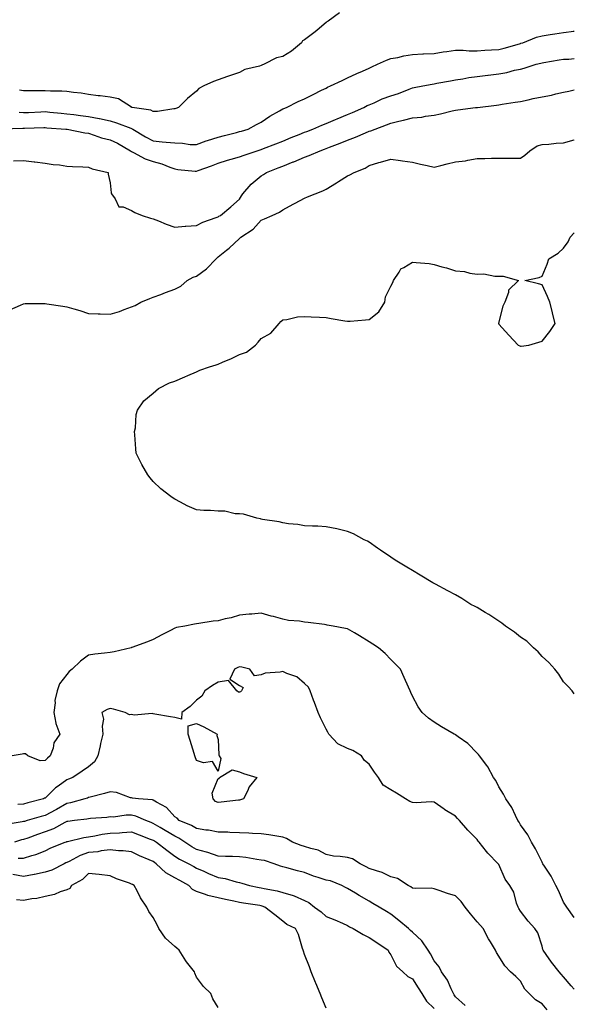
# Model space of a CAD drawing. Units: inches. Extents: x 889283 to 891923, y 7287338 to 7289978.
# Drawn here: x 891666 to 891923, y 7288927 to 7289383 of the extents above; entities that cross this region are included whole.
import ezdxf

# ---------------------------------------------------------------- set-up
doc = ezdxf.new("R2010")
doc.units = ezdxf.units.IN
doc.header["$MEASUREMENT"] = 0
doc.layers.add('Contour_88927287', color=7, linetype='Continuous', true_color=0x372343)

msp = doc.modelspace()

# ---------------------------------------------------------------- linework, layer by layer
at = {"layer": 'Contour_88927287'}
for points in [[(891814.25, 7289385.72, 3323), (891808.98, 7289381.92, 3323), (891808.44, 7289381.54, 3323), (891808.05, 7289381.27, 3323), (891803.93, 7289377.8, 3323), (891802.98, 7289376.99, 3323), (891798.05, 7289373.28, 3323), (891797.19, 7289372.78, 3323), (891796.72, 7289371.92, 3323), (891791.99, 7289367.98, 3323), (891788.05, 7289365.55, 3323), (891785.05, 7289364.92, 3323), (891779.47, 7289361.92, 3323), (891778.4, 7289361.57, 3323), (891778.05, 7289361.39, 3323), (891777.21, 7289361.08, 3323), (891770.51, 7289359.46, 3323), (891768.05, 7289358.09, 3323), (891763.35, 7289356.62, 3323), (891762.4, 7289356.28, 3323), (891758.05, 7289354.78, 3323), (891755.98, 7289353.99, 3323), (891751.5, 7289351.92, 3323), (891749.23, 7289350.74, 3323), (891748.05, 7289349.43, 3323), (891743.94, 7289346.03, 3323), (891739.71, 7289341.92, 3323), (891738.47, 7289341.5, 3323), (891738.05, 7289341.39, 3323), (891737.53, 7289341.39, 3323), (891729.96, 7289340.01, 3323), (891728.05, 7289340.02, 3323), (891726.87, 7289340.74, 3323), (891718.23, 7289341.92, 3323), (891718.11, 7289341.98, 3323), (891718.05, 7289341.99, 3323), (891717.92, 7289342.05, 3323), (891712.02, 7289345.89, 3323), (891708.05, 7289346.73, 3323), (891703.48, 7289347.35, 3323), (891702.58, 7289347.39, 3323), (891698.05, 7289347.92, 3323), (891694.66, 7289348.53, 3323), (891691.08, 7289348.88, 3323), (891688.05, 7289349.36, 3323), (891685.7, 7289349.57, 3323), (891680.46, 7289349.51, 3323), (891678.05, 7289349.68, 3323), (891675.75, 7289349.62, 3323), (891670.28, 7289349.69, 3323), (891668.05, 7289349.63, 3323), (891666.11, 7289349.99, 3323)], [(891665.94, 7289339.8, 3322), (891668.05, 7289339.57, 3322), (891670.31, 7289339.66, 3322), (891676.08, 7289339.95, 3322), (891678.05, 7289340.04, 3322), (891680.13, 7289339.84, 3322), (891685.4, 7289339.26, 3322), (891688.05, 7289339.03, 3322), (891691.34, 7289338.63, 3322), (891694.38, 7289338.25, 3322), (891698.05, 7289337.8, 3322), (891703.03, 7289336.89, 3322), (891703.1, 7289336.87, 3322), (891708.05, 7289335.78, 3322), (891711.01, 7289334.88, 3322), (891717.63, 7289332.34, 3322), (891718.05, 7289332.19, 3322), (891718.26, 7289332.13, 3322), (891718.55, 7289331.92, 3322), (891724.52, 7289328.39, 3322), (891728.05, 7289326.53, 3322), (891732.24, 7289326.12, 3322), (891734.04, 7289325.92, 3322), (891738.05, 7289325.53, 3322), (891741.56, 7289325.43, 3322), (891745.09, 7289324.88, 3322), (891748.05, 7289324.77, 3322), (891752.58, 7289326.45, 3322), (891753.24, 7289326.72, 3322), (891758.05, 7289328.25, 3322), (891761.04, 7289328.93, 3322), (891766.52, 7289330.4, 3322), (891768.05, 7289330.77, 3322), (891768.93, 7289331.04, 3322), (891771.99, 7289331.92, 3322), (891775.89, 7289334.08, 3322), (891778.05, 7289335.21, 3322), (891782.04, 7289337.93, 3322), (891786.5, 7289340.37, 3322), (891788.05, 7289341.27, 3322), (891788.48, 7289341.49, 3322), (891789.69, 7289341.92, 3322), (891795.21, 7289344.76, 3322), (891798.05, 7289345.95, 3322), (891802.04, 7289347.93, 3322), (891806.02, 7289349.89, 3322), (891808.05, 7289350.89, 3322), (891808.69, 7289351.29, 3322), (891810.12, 7289351.92, 3322), (891815.49, 7289354.48, 3322), (891818.05, 7289355.66, 3322), (891822.33, 7289357.64, 3322), (891824.93, 7289358.8, 3322), (891828.05, 7289360.21, 3322), (891829.22, 7289360.75, 3322), (891831.89, 7289361.92, 3322), (891836.12, 7289363.85, 3322), (891838.05, 7289364.54, 3322), (891841.26, 7289365.13, 3322), (891844.09, 7289365.88, 3322), (891848.05, 7289366.48, 3322), (891852.83, 7289366.7, 3322), (891853.23, 7289366.73, 3322), (891858.05, 7289366.94, 3322), (891862.33, 7289367.64, 3322), (891863.97, 7289367.84, 3322), (891868.05, 7289368.46, 3322), (891871.52, 7289368.45, 3322), (891874.35, 7289368.22, 3322), (891878.05, 7289368.21, 3322), (891881.54, 7289368.43, 3322), (891884.7, 7289368.57, 3322), (891888.05, 7289368.78, 3322), (891890.53, 7289369.44, 3322), (891897.58, 7289371.45, 3322), (891898.05, 7289371.58, 3322), (891898.31, 7289371.66, 3322), (891899.12, 7289371.92, 3322), (891905.5, 7289374.47, 3322), (891908.05, 7289375.12, 3322), (891911.84, 7289375.71, 3322), (891913.98, 7289375.99, 3322), (891918.05, 7289376.67, 3322), (891922.74, 7289377.23, 3322), (891923, 7289377.38, 3322)], [(891658.18, 7289332.05, 3321), (891667.63, 7289332.35, 3321), (891668.05, 7289332.3, 3321), (891668.45, 7289332.31, 3321), (891677.35, 7289332.62, 3321), (891678.05, 7289332.65, 3321), (891678.72, 7289332.58, 3321), (891687.56, 7289331.92, 3321), (891687.99, 7289331.86, 3321), (891688.05, 7289331.85, 3321), (891688.13, 7289331.84, 3321), (891696.38, 7289330.25, 3321), (891698.05, 7289330.04, 3321), (891700.77, 7289329.2, 3321), (891704.08, 7289327.95, 3321), (891708.05, 7289326.94, 3321), (891711.5, 7289325.37, 3321), (891717.45, 7289321.92, 3321), (891717.76, 7289321.63, 3321), (891718.05, 7289321.5, 3321), (891718.84, 7289321.14, 3321), (891724.37, 7289318.24, 3321), (891728.05, 7289316.87, 3321), (891732.04, 7289315.91, 3321), (891735.66, 7289314.3, 3321), (891738.05, 7289313.51, 3321), (891739.44, 7289313.31, 3321), (891747.44, 7289312.53, 3321), (891748.05, 7289312.45, 3321), (891748.91, 7289312.78, 3321), (891755.03, 7289314.94, 3321), (891758.05, 7289316.24, 3321), (891762.4, 7289317.56, 3321), (891764.09, 7289317.96, 3321), (891768.05, 7289319.05, 3321), (891770.13, 7289319.84, 3321), (891776.11, 7289321.92, 3321), (891777.56, 7289322.41, 3321), (891778.05, 7289322.55, 3321), (891779.08, 7289322.96, 3321), (891784.82, 7289325.14, 3321), (891788.05, 7289326.41, 3321), (891791.96, 7289328.01, 3321), (891795.62, 7289329.49, 3321), (891798.05, 7289330.47, 3321), (891799.1, 7289330.87, 3321), (891801.92, 7289331.92, 3321), (891806.16, 7289333.81, 3321), (891808.05, 7289334.47, 3321), (891812.5, 7289336.37, 3321), (891813.26, 7289336.71, 3321), (891818.05, 7289338.68, 3321), (891820.32, 7289339.65, 3321), (891825.57, 7289341.92, 3321), (891827.14, 7289342.83, 3321), (891828.05, 7289343.21, 3321), (891830.27, 7289344.14, 3321), (891834.04, 7289345.92, 3321), (891838.05, 7289347.34, 3321), (891841.54, 7289348.42, 3321), (891846.58, 7289350.46, 3321), (891848.05, 7289350.98, 3321), (891848.83, 7289351.14, 3321), (891852.87, 7289351.92, 3321), (891857.17, 7289352.8, 3321), (891858.05, 7289352.92, 3321), (891859.28, 7289353.15, 3321), (891865.62, 7289354.34, 3321), (891868.05, 7289354.8, 3321), (891871.38, 7289355.26, 3321), (891874.21, 7289355.76, 3321), (891878.05, 7289356.24, 3321), (891883.02, 7289356.88, 3321), (891883.07, 7289356.89, 3321), (891888.05, 7289357.5, 3321), (891891.8, 7289358.18, 3321), (891895.27, 7289359.14, 3321), (891898.05, 7289359.73, 3321), (891899.85, 7289360.12, 3321), (891905.32, 7289361.92, 3321), (891907.48, 7289362.5, 3321), (891908.05, 7289362.66, 3321), (891908.92, 7289362.79, 3321), (891916, 7289363.97, 3321), (891918.05, 7289364.25, 3321), (891920.41, 7289364.28, 3321), (891923, 7289364.64, 3321)], [(891663.34, 7289317.2, 3320), (891668.05, 7289317.41, 3320), (891672.93, 7289316.8, 3320), (891673.19, 7289316.78, 3320), (891678.05, 7289316.24, 3320), (891681.68, 7289315.55, 3320), (891684.59, 7289315.38, 3320), (891688.05, 7289314.85, 3320), (891690.7, 7289314.57, 3320), (891695.46, 7289314.51, 3320), (891698.05, 7289314.27, 3320), (891699.75, 7289313.62, 3320), (891707.15, 7289311.92, 3320), (891707.22, 7289311.09, 3320), (891708.05, 7289307, 3320), (891708.53, 7289302.4, 3320), (891708.68, 7289301.92, 3320), (891710.38, 7289299.6, 3320), (891712.1, 7289295.97, 3320), (891714.08, 7289295.89, 3320), (891718.05, 7289294.21, 3320), (891719.52, 7289293.39, 3320), (891722.91, 7289291.92, 3320), (891726.79, 7289290.66, 3320), (891728.05, 7289290.46, 3320), (891730.47, 7289289.51, 3320), (891734.09, 7289287.96, 3320), (891738.05, 7289286.56, 3320), (891742.89, 7289287.08, 3320), (891743.16, 7289287.03, 3320), (891748.05, 7289287.34, 3320), (891751.06, 7289288.91, 3320), (891757.13, 7289291, 3320), (891758.05, 7289291.38, 3320), (891758.4, 7289291.57, 3320), (891759.24, 7289291.92, 3320), (891764, 7289295.96, 3320), (891768.05, 7289299.57, 3320), (891768.9, 7289301.07, 3320), (891769.59, 7289301.92, 3320), (891773.45, 7289306.52, 3320), (891778.05, 7289310.3, 3320), (891779.04, 7289310.92, 3320), (891780.54, 7289311.92, 3320), (891785.96, 7289314.01, 3320), (891788.05, 7289314.83, 3320), (891792.89, 7289316.75, 3320), (891793.12, 7289316.84, 3320), (891798.05, 7289318.93, 3320), (891800.31, 7289319.66, 3320), (891805.32, 7289321.92, 3320), (891807.31, 7289322.65, 3320), (891808.05, 7289322.94, 3320), (891809.7, 7289323.57, 3320), (891814.57, 7289325.41, 3320), (891818.05, 7289326.79, 3320), (891821.7, 7289328.27, 3320), (891826.39, 7289330.27, 3320), (891828.05, 7289330.95, 3320), (891828.83, 7289331.15, 3320), (891830.74, 7289331.92, 3320), (891836.07, 7289333.9, 3320), (891838.05, 7289334.75, 3320), (891841.75, 7289335.62, 3320), (891843.9, 7289336.07, 3320), (891848.05, 7289337.12, 3320), (891852.45, 7289337.53, 3320), (891854.03, 7289337.9, 3320), (891858.05, 7289338.38, 3320), (891860.99, 7289338.98, 3320), (891866.49, 7289340.36, 3320), (891868.05, 7289340.7, 3320), (891869.1, 7289340.87, 3320), (891877.32, 7289341.92, 3320), (891877.99, 7289341.99, 3320), (891878.05, 7289342, 3320), (891878.14, 7289342.01, 3320), (891886.97, 7289343, 3320), (891888.05, 7289343.19, 3320), (891889.56, 7289343.42, 3320), (891895.6, 7289344.37, 3320), (891898.05, 7289344.75, 3320), (891901.65, 7289345.52, 3320), (891903.9, 7289346.07, 3320), (891908.05, 7289346.88, 3320), (891912.37, 7289347.6, 3320), (891914.4, 7289348.28, 3320), (891918.05, 7289349.08, 3320), (891920.5, 7289349.47, 3320), (891923, 7289350.09, 3320)], [(891661.66, 7289248.31, 3319), (891666.53, 7289250.4, 3319), (891668.05, 7289251.1, 3319), (891668.81, 7289251.16, 3319), (891677.34, 7289251.22, 3319), (891678.05, 7289251.27, 3319), (891678.85, 7289251.12, 3319), (891686.19, 7289250.05, 3319), (891688.05, 7289249.71, 3319), (891691.23, 7289248.75, 3319), (891694.05, 7289247.92, 3319), (891698.05, 7289246.64, 3319), (891702.56, 7289246.43, 3319), (891703.53, 7289246.44, 3319), (891708.05, 7289246.25, 3319), (891712.37, 7289247.6, 3319), (891714.55, 7289248.42, 3319), (891718.05, 7289249.63, 3319), (891719.71, 7289250.26, 3319), (891722.34, 7289251.92, 3319), (891726.45, 7289253.52, 3319), (891728.05, 7289254.1, 3319), (891731.56, 7289255.43, 3319), (891733.72, 7289256.25, 3319), (891738.05, 7289257.89, 3319), (891740.8, 7289259.18, 3319), (891743.77, 7289261.92, 3319), (891746.51, 7289263.46, 3319), (891748.05, 7289263.95, 3319), (891752.68, 7289267.29, 3319), (891757.16, 7289271.92, 3319), (891757.59, 7289272.38, 3319), (891758.05, 7289272.78, 3319), (891762.02, 7289275.88, 3319), (891763.19, 7289276.78, 3319), (891768.05, 7289281.36, 3319), (891768.35, 7289281.63, 3319), (891768.59, 7289281.92, 3319), (891774.37, 7289285.6, 3319), (891778.05, 7289289.75, 3319), (891779.52, 7289290.45, 3319), (891783.05, 7289291.92, 3319), (891786.46, 7289293.5, 3319), (891788.05, 7289294.6, 3319), (891792.82, 7289297.14, 3319), (891793.8, 7289297.67, 3319), (891798.05, 7289299.94, 3319), (891799.44, 7289300.53, 3319), (891802.99, 7289301.92, 3319), (891806.54, 7289303.43, 3319), (891808.05, 7289304.21, 3319), (891812.87, 7289307.11, 3319), (891813.86, 7289307.73, 3319), (891818.05, 7289310.34, 3319), (891819.14, 7289310.83, 3319), (891821.04, 7289311.92, 3319), (891826.16, 7289313.81, 3319), (891828.05, 7289315.1, 3319), (891832.54, 7289316.41, 3319), (891833.33, 7289316.64, 3319), (891838.05, 7289318.03, 3319), (891842.57, 7289317.4, 3319), (891843.43, 7289317.3, 3319), (891848.05, 7289316.61, 3319), (891851.83, 7289315.7, 3319), (891854.87, 7289315.09, 3319), (891858.05, 7289314.38, 3319), (891861.27, 7289315.14, 3319), (891864.17, 7289315.8, 3319), (891868.05, 7289316.72, 3319), (891872.67, 7289317.3, 3319), (891873.74, 7289317.61, 3319), (891878.05, 7289318.34, 3319), (891881.57, 7289318.39, 3319), (891884.63, 7289318.5, 3319), (891888.05, 7289318.55, 3319), (891891.41, 7289318.56, 3319), (891894.69, 7289318.56, 3319), (891898.05, 7289318.55, 3319), (891900.16, 7289319.81, 3319), (891902.43, 7289321.92, 3319), (891905.84, 7289324.13, 3319), (891908.05, 7289324.77, 3319), (891911.16, 7289325.04, 3319), (891914.61, 7289325.36, 3319), (891918.05, 7289325.63, 3319), (891922.99, 7289326.98, 3319), (891923, 7289326.98, 3319)], [(891923, 7289070.57, 3318), (891921.93, 7289071.92, 3318), (891920.17, 7289074.04, 3318), (891918.05, 7289076.15, 3318), (891915.78, 7289079.64, 3318), (891913.94, 7289081.92, 3318), (891911.24, 7289085.1, 3318), (891908.05, 7289087.93, 3318), (891906.22, 7289090.09, 3318), (891904.06, 7289091.92, 3318), (891901.02, 7289094.89, 3318), (891898.05, 7289096.85, 3318), (891895.27, 7289099.15, 3318), (891891.18, 7289101.92, 3318), (891889.48, 7289103.35, 3318), (891888.05, 7289104.21, 3318), (891883.38, 7289107.25, 3318), (891881.76, 7289108.21, 3318), (891878.05, 7289110.46, 3318), (891877.08, 7289110.94, 3318), (891875.16, 7289111.92, 3318), (891870.88, 7289114.75, 3318), (891868.05, 7289116.4, 3318), (891864.39, 7289118.26, 3318), (891858.69, 7289121.28, 3318), (891858.05, 7289121.62, 3318), (891857.85, 7289121.72, 3318), (891857.48, 7289121.92, 3318), (891851.65, 7289125.51, 3318), (891848.05, 7289127.69, 3318), (891845.4, 7289129.27, 3318), (891840.83, 7289131.92, 3318), (891839.16, 7289133.03, 3318), (891838.05, 7289133.81, 3318), (891833.24, 7289137.11, 3318), (891831.95, 7289138.02, 3318), (891828.05, 7289140.76, 3318), (891827.3, 7289141.17, 3318), (891825.66, 7289141.92, 3318), (891820.75, 7289144.62, 3318), (891818.05, 7289145.71, 3318), (891813.09, 7289146.88, 3318), (891813.03, 7289146.9, 3318), (891808.05, 7289147.86, 3318), (891804.29, 7289148.16, 3318), (891801.85, 7289148.12, 3318), (891798.05, 7289148.37, 3318), (891795.03, 7289148.9, 3318), (891790.67, 7289149.3, 3318), (891788.05, 7289149.69, 3318), (891786.33, 7289150.2, 3318), (891778.7, 7289151.27, 3318), (891778.05, 7289151.42, 3318), (891777.73, 7289151.6, 3318), (891775.97, 7289151.92, 3318), (891769.91, 7289153.79, 3318), (891768.05, 7289153.86, 3318), (891766.02, 7289153.95, 3318), (891761.17, 7289155.05, 3318), (891758.05, 7289155.13, 3318), (891754.53, 7289155.44, 3318), (891751.54, 7289155.41, 3318), (891748.05, 7289155.78, 3318), (891743.68, 7289157.55, 3318), (891740.69, 7289159.27, 3318), (891738.05, 7289160.64, 3318), (891737.26, 7289161.13, 3318), (891736.22, 7289161.92, 3318), (891731.64, 7289165.5, 3318), (891728.05, 7289168.83, 3318), (891726.6, 7289170.47, 3318), (891725.6, 7289171.92, 3318), (891722.81, 7289176.69, 3318), (891722.35, 7289177.62, 3318), (891720.12, 7289181.92, 3318), (891720.03, 7289183.9, 3318), (891719.5, 7289190.47, 3318), (891719.42, 7289191.92, 3318), (891719.77, 7289193.64, 3318), (891720.13, 7289199.83, 3318), (891720.74, 7289201.92, 3318), (891723.76, 7289206.21, 3318), (891728.05, 7289209.69, 3318), (891729.19, 7289210.78, 3318), (891730.42, 7289211.92, 3318), (891735.52, 7289214.46, 3318), (891738.05, 7289215.33, 3318), (891742.63, 7289217.34, 3318), (891744.09, 7289217.96, 3318), (891748.05, 7289219.65, 3318), (891749.67, 7289220.3, 3318), (891754.08, 7289221.92, 3318), (891757.2, 7289222.77, 3318), (891758.05, 7289223.12, 3318), (891760.18, 7289224.06, 3318), (891764.25, 7289225.73, 3318), (891768.05, 7289227.55, 3318), (891771.24, 7289228.73, 3318), (891775.34, 7289231.92, 3318), (891776.65, 7289233.32, 3318), (891778.05, 7289235.03, 3318), (891782.48, 7289237.49, 3318), (891786.37, 7289241.92, 3318), (891787.14, 7289242.84, 3318), (891788.05, 7289243.73, 3318), (891789.97, 7289243.84, 3318), (891794.85, 7289245.11, 3318), (891798.05, 7289245.23, 3318), (891801.16, 7289245.03, 3318), (891805.03, 7289244.95, 3318), (891808.05, 7289244.76, 3318), (891810.48, 7289244.35, 3318), (891816.69, 7289243.28, 3318), (891818.05, 7289243.04, 3318), (891819.23, 7289243.1, 3318), (891826.25, 7289243.73, 3318), (891828.05, 7289243.8, 3318), (891832.56, 7289247.41, 3318), (891835.31, 7289251.92, 3318), (891835.6, 7289254.37, 3318), (891838.05, 7289259.32, 3318), (891839.03, 7289260.93, 3318), (891839.36, 7289261.92, 3318), (891841.92, 7289265.8, 3318), (891842.64, 7289267.33, 3318), (891844.03, 7289267.91, 3318), (891848.05, 7289270.41, 3318), (891849.83, 7289270.13, 3318), (891855.81, 7289269.68, 3318), (891858.05, 7289269.28, 3318), (891861.72, 7289268.25, 3318), (891863.84, 7289267.71, 3318), (891868.05, 7289266.41, 3318), (891872.19, 7289266.06, 3318), (891874.66, 7289265.31, 3318), (891878.05, 7289264.85, 3318), (891881.12, 7289264.99, 3318), (891886.17, 7289263.8, 3318), (891888.05, 7289263.94, 3318), (891890, 7289263.87, 3318), (891897.12, 7289261.92, 3318), (891892.58, 7289257.39, 3318), (891892.48, 7289256.34, 3318), (891890.77, 7289251.92, 3318), (891889.96, 7289250.01, 3318), (891888.05, 7289242.8, 3318), (891887.95, 7289242.02, 3318), (891887.95, 7289241.92, 3318), (891887.98, 7289241.85, 3318), (891888.05, 7289241.68, 3318), (891892.67, 7289236.54, 3318), (891896.96, 7289231.92, 3318), (891897.75, 7289231.63, 3318), (891898.05, 7289231.52, 3318), (891898.43, 7289231.54, 3318), (891901.9, 7289231.92, 3318), (891906.62, 7289233.35, 3318), (891908.05, 7289233.79, 3318), (891911.65, 7289238.33, 3318), (891914.09, 7289241.92, 3318), (891912.96, 7289246.82, 3318), (891912.88, 7289247.09, 3318), (891911.65, 7289251.92, 3318), (891910.59, 7289254.46, 3318), (891908.05, 7289259.87, 3318), (891906.45, 7289260.33, 3318), (891900.15, 7289261.92, 3318), (891906.76, 7289263.21, 3318), (891908.05, 7289263.95, 3318), (891910.49, 7289269.48, 3318), (891911.19, 7289271.92, 3318), (891915.45, 7289274.52, 3318), (891918.05, 7289276.86, 3318), (891920.16, 7289279.8, 3318), (891921.11, 7289281.92, 3318), (891923, 7289283.93, 3318)], [(891923, 7288967.12, 3319), (891919.48, 7288971.92, 3319), (891918.94, 7288972.82, 3319), (891918.05, 7288974.1, 3319), (891915.72, 7288979.59, 3319), (891914.48, 7288981.92, 3319), (891912.25, 7288986.13, 3319), (891909.12, 7288990.86, 3319), (891908.44, 7288991.92, 3319), (891908.33, 7288992.19, 3319), (891908.05, 7288992.62, 3319), (891905.03, 7288998.9, 3319), (891903.12, 7289001.92, 3319), (891901.46, 7289005.33, 3319), (891898.05, 7289009.99, 3319), (891897.39, 7289011.26, 3319), (891896.92, 7289011.92, 3319), (891895.7, 7289014.26, 3319), (891894.06, 7289017.94, 3319), (891891.32, 7289021.92, 3319), (891890.25, 7289024.13, 3319), (891888.05, 7289027.54, 3319), (891886.59, 7289030.46, 3319), (891885.65, 7289031.92, 3319), (891883, 7289036.87, 3319), (891882.54, 7289037.43, 3319), (891879.08, 7289041.92, 3319), (891878.66, 7289042.54, 3319), (891878.05, 7289043.09, 3319), (891873.68, 7289047.55, 3319), (891869.3, 7289050.67, 3319), (891868.05, 7289051.61, 3319), (891867.85, 7289051.71, 3319), (891867.39, 7289051.92, 3319), (891861.45, 7289055.32, 3319), (891858.05, 7289057.48, 3319), (891855.5, 7289059.37, 3319), (891852.52, 7289061.92, 3319), (891850.66, 7289064.53, 3319), (891848.05, 7289069.55, 3319), (891847.33, 7289071.21, 3319), (891847.07, 7289071.92, 3319), (891846.26, 7289073.71, 3319), (891844.22, 7289078.09, 3319), (891842.57, 7289081.92, 3319), (891840.33, 7289084.21, 3319), (891838.05, 7289086.53, 3319), (891835.36, 7289089.23, 3319), (891832.3, 7289091.92, 3319), (891829.75, 7289093.62, 3319), (891828.05, 7289094.71, 3319), (891823.53, 7289097.4, 3319), (891821.21, 7289098.76, 3319), (891818.05, 7289100.61, 3319), (891816.99, 7289100.86, 3319), (891811.29, 7289101.92, 3319), (891808.55, 7289102.42, 3319), (891808.05, 7289102.55, 3319), (891807.32, 7289102.64, 3319), (891799.7, 7289103.57, 3319), (891798.05, 7289103.8, 3319), (891795.73, 7289104.24, 3319), (891790.63, 7289104.5, 3319), (891788.05, 7289105.2, 3319), (891783.68, 7289106.3, 3319), (891782.6, 7289106.47, 3319), (891778.05, 7289107.9, 3319), (891773.63, 7289107.5, 3319), (891772.5, 7289107.47, 3319), (891768.05, 7289107.02, 3319), (891764.19, 7289105.78, 3319), (891761.38, 7289105.25, 3319), (891758.05, 7289104.38, 3319), (891755.79, 7289104.18, 3319), (891749.19, 7289103.06, 3319), (891748.05, 7289102.94, 3319), (891747.16, 7289102.81, 3319), (891742.71, 7289101.92, 3319), (891738.75, 7289101.23, 3319), (891738.05, 7289100.9, 3319), (891735.97, 7289099.85, 3319), (891732.03, 7289097.95, 3319), (891728.05, 7289095.7, 3319), (891725.37, 7289094.6, 3319), (891718.13, 7289092.01, 3319), (891718.05, 7289091.97, 3319), (891718.01, 7289091.96, 3319), (891717.9, 7289091.92, 3319), (891709.97, 7289090, 3319), (891708.05, 7289089.68, 3319), (891705.49, 7289089.36, 3319), (891701.05, 7289088.92, 3319), (891698.05, 7289088.52, 3319), (891694.33, 7289085.64, 3319), (891690.48, 7289081.92, 3319), (891689.11, 7289080.87, 3319), (891688.05, 7289079.46, 3319), (891684.71, 7289075.26, 3319), (891683.54, 7289071.92, 3319), (891682.49, 7289067.49, 3319), (891682.61, 7289066.47, 3319), (891682, 7289061.92, 3319), (891682.93, 7289057.04, 3319), (891682.91, 7289056.78, 3319), (891684.81, 7289051.92, 3319), (891682.05, 7289047.92, 3319), (891681.64, 7289045.51, 3319), (891680.33, 7289041.92, 3319), (891679.14, 7289040.83, 3319), (891678.05, 7289039.8, 3319), (891675.67, 7289039.55, 3319), (891670.04, 7289041.92, 3319), (891668.91, 7289042.78, 3319), (891668.05, 7289042.84, 3319), (891667.31, 7289042.66, 3319), (891662.76, 7289041.92, 3319)], [(891923, 7288933.84, 3320), (891921.58, 7288935.45, 3320), (891918.05, 7288939.53, 3320), (891916.94, 7288940.82, 3320), (891916.01, 7288941.92, 3320), (891912.51, 7288946.37, 3320), (891909.98, 7288949.99, 3320), (891908.61, 7288951.92, 3320), (891908.46, 7288952.33, 3320), (891908.05, 7288953.87, 3320), (891906.14, 7288960.01, 3320), (891904.77, 7288961.92, 3320), (891901.56, 7288965.43, 3320), (891898.05, 7288969.99, 3320), (891897.33, 7288971.21, 3320), (891896.96, 7288971.92, 3320), (891896.29, 7288973.68, 3320), (891894.94, 7288978.8, 3320), (891893.2, 7288981.92, 3320), (891890.99, 7288984.86, 3320), (891888.05, 7288991.55, 3320), (891887.91, 7288991.78, 3320), (891887.8, 7288991.92, 3320), (891882.96, 7288996.83, 3320), (891882.32, 7288997.65, 3320), (891878.88, 7289001.92, 3320), (891878.52, 7289002.39, 3320), (891878.05, 7289003.13, 3320), (891873.68, 7289007.55, 3320), (891869.88, 7289011.92, 3320), (891868.96, 7289012.83, 3320), (891868.05, 7289014, 3320), (891863.1, 7289016.97, 3320), (891862.76, 7289017.21, 3320), (891858.05, 7289020.45, 3320), (891856.8, 7289020.67, 3320), (891849.83, 7289020.13, 3320), (891848.05, 7289020.35, 3320), (891846.83, 7289020.71, 3320), (891844.9, 7289021.92, 3320), (891840.74, 7289024.61, 3320), (891838.05, 7289026.21, 3320), (891834.5, 7289028.37, 3320), (891832.4, 7289031.92, 3320), (891830.45, 7289034.32, 3320), (891828.05, 7289038.06, 3320), (891825.79, 7289039.66, 3320), (891824.48, 7289041.92, 3320), (891820.42, 7289044.29, 3320), (891818.05, 7289045.24, 3320), (891813.56, 7289047.43, 3320), (891809.3, 7289051.92, 3320), (891808.9, 7289052.77, 3320), (891808.05, 7289054.27, 3320), (891805.55, 7289059.42, 3320), (891804.47, 7289061.92, 3320), (891802.69, 7289066.56, 3320), (891802.27, 7289067.7, 3320), (891800.7, 7289071.92, 3320), (891799.86, 7289073.73, 3320), (891798.05, 7289075.36, 3320), (891794.6, 7289078.47, 3320), (891789.9, 7289080.06, 3320), (891788.05, 7289080.97, 3320), (891786.79, 7289080.65, 3320), (891779.85, 7289080.11, 3320), (891778.05, 7289079.37, 3320), (891774.99, 7289078.86, 3320), (891772.83, 7289081.92, 3320), (891769.07, 7289082.94, 3320), (891768.05, 7289083.06, 3320), (891767.19, 7289082.78, 3320), (891765.69, 7289081.92, 3320), (891763.48, 7289077.35, 3320), (891768.05, 7289074.37, 3320), (891769.64, 7289073.51, 3320), (891768.97, 7289071.92, 3320), (891768.49, 7289071.48, 3320), (891768.05, 7289071.29, 3320), (891767.46, 7289071.33, 3320), (891766.76, 7289071.92, 3320), (891762.84, 7289076.71, 3320), (891758.05, 7289075.95, 3320), (891755.54, 7289074.43, 3320), (891751.9, 7289071.92, 3320), (891750.5, 7289069.47, 3320), (891748.05, 7289067.6, 3320), (891745.18, 7289064.79, 3320), (891741.24, 7289061.92, 3320), (891741.16, 7289058.81, 3320), (891738.05, 7289059.63, 3320), (891736.06, 7289059.93, 3320), (891728.82, 7289061.15, 3320), (891728.05, 7289061.27, 3320), (891727.56, 7289061.43, 3320), (891719.19, 7289060.78, 3320), (891718.05, 7289060.97, 3320), (891717.01, 7289060.88, 3320), (891715.01, 7289061.92, 3320), (891709.62, 7289063.49, 3320), (891708.05, 7289063.72, 3320), (891706.7, 7289063.27, 3320), (891704.28, 7289061.92, 3320), (891705, 7289058.87, 3320), (891704.33, 7289055.64, 3320), (891704.74, 7289051.92, 3320), (891703.7, 7289047.56, 3320), (891703.44, 7289046.53, 3320), (891702.36, 7289041.92, 3320), (891700.86, 7289039.12, 3320), (891698.05, 7289036.8, 3320), (891695.18, 7289034.79, 3320), (891690.87, 7289031.92, 3320), (891688.89, 7289031.08, 3320), (891688.05, 7289030.77, 3320), (891683.97, 7289027.84, 3320), (891682.87, 7289027.1, 3320), (891678.05, 7289022.36, 3320), (891677.75, 7289022.22, 3320), (891677.2, 7289021.92, 3320), (891669.91, 7289020.06, 3320), (891668.05, 7289019.56, 3320), (891665.43, 7289019.3, 3320)], [(891910.44, 7288924.31, 3321), (891908.05, 7288927.05, 3321), (891905.07, 7288928.94, 3321), (891902.07, 7288931.92, 3321), (891900.09, 7288933.96, 3321), (891898.05, 7288937.66, 3321), (891895.86, 7288939.73, 3321), (891893.5, 7288941.92, 3321), (891890.81, 7288944.68, 3321), (891888.05, 7288949.1, 3321), (891886.98, 7288950.86, 3321), (891886.45, 7288951.92, 3321), (891884.17, 7288955.81, 3321), (891883.32, 7288957.19, 3321), (891880.83, 7288961.92, 3321), (891879.55, 7288963.42, 3321), (891878.05, 7288965.07, 3321), (891874.91, 7288968.78, 3321), (891872.52, 7288971.92, 3321), (891870.62, 7288974.49, 3321), (891868.05, 7288977.08, 3321), (891864.33, 7288978.2, 3321), (891860.41, 7288979.56, 3321), (891858.05, 7288980.33, 3321), (891856.74, 7288980.61, 3321), (891849.48, 7288980.49, 3321), (891848.05, 7288980.7, 3321), (891847.38, 7288981.25, 3321), (891846.01, 7288981.92, 3321), (891841.17, 7288985.05, 3321), (891838.05, 7288985.86, 3321), (891834.03, 7288987.91, 3321), (891831.37, 7288988.6, 3321), (891828.05, 7288989.81, 3321), (891826.65, 7288990.51, 3321), (891823.9, 7288991.92, 3321), (891820.32, 7288994.19, 3321), (891818.05, 7288994.83, 3321), (891814.61, 7288995.36, 3321), (891811.54, 7288995.42, 3321), (891808.05, 7288996.16, 3321), (891804.37, 7288998.24, 3321), (891801.04, 7288998.93, 3321), (891798.05, 7289000, 3321), (891796.58, 7289000.45, 3321), (891792.48, 7289001.92, 3321), (891789.71, 7289003.58, 3321), (891788.05, 7289004.31, 3321), (891785.31, 7289004.65, 3321), (891781.49, 7289005.36, 3321), (891778.05, 7289005.74, 3321), (891774.07, 7289005.9, 3321), (891772.28, 7289006.16, 3321), (891768.05, 7289006.3, 3321), (891763.55, 7289006.41, 3321), (891762.62, 7289006.49, 3321), (891758.05, 7289006.6, 3321), (891753.56, 7289007.43, 3321), (891752.41, 7289007.56, 3321), (891748.05, 7289008.29, 3321), (891745.83, 7289009.7, 3321), (891740.1, 7289011.92, 3321), (891739.12, 7289012.99, 3321), (891738.05, 7289013.67, 3321), (891734.15, 7289018.01, 3321), (891729.54, 7289020.44, 3321), (891728.05, 7289021.36, 3321), (891727.63, 7289021.5, 3321), (891721.2, 7289021.92, 3321), (891718.5, 7289022.37, 3321), (891718.05, 7289022.39, 3321), (891717.47, 7289022.5, 3321), (891711.06, 7289024.93, 3321), (891708.05, 7289025.29, 3321), (891705.44, 7289024.53, 3321), (891698.9, 7289022.77, 3321), (891698.05, 7289022.54, 3321), (891697.61, 7289022.36, 3321), (891696.38, 7289021.92, 3321), (891689.78, 7289020.19, 3321), (891688.05, 7289019.88, 3321), (891683.2, 7289017.07, 3321), (891683.01, 7289016.96, 3321), (891678.05, 7289014.26, 3321), (891676.2, 7289013.77, 3321), (891669.73, 7289011.92, 3321), (891668.42, 7289011.55, 3321), (891668.05, 7289011.42, 3321), (891667.41, 7289011.28, 3321), (891659.95, 7289010.03, 3321)], [(891872.47, 7288926.34, 3322), (891868.05, 7288930.41, 3322), (891867.44, 7288931.3, 3322), (891867.02, 7288931.92, 3322), (891865.98, 7288933.99, 3322), (891864.25, 7288938.11, 3322), (891861.58, 7288941.92, 3322), (891860.44, 7288944.31, 3322), (891858.05, 7288947.06, 3322), (891856.35, 7288950.21, 3322), (891855.31, 7288951.92, 3322), (891852.45, 7288956.31, 3322), (891848.05, 7288960.33, 3322), (891847.21, 7288961.08, 3322), (891846.21, 7288961.92, 3322), (891841.79, 7288965.65, 3322), (891838.05, 7288968.61, 3322), (891836.03, 7288969.9, 3322), (891832.63, 7288971.92, 3322), (891829.73, 7288973.6, 3322), (891828.05, 7288974.6, 3322), (891823.43, 7288977.29, 3322), (891821.62, 7288978.35, 3322), (891818.05, 7288980.44, 3322), (891817.04, 7288980.91, 3322), (891815.39, 7288981.92, 3322), (891810.11, 7288983.98, 3322), (891808.05, 7288984.32, 3322), (891804.41, 7288985.55, 3322), (891802.26, 7288986.13, 3322), (891798.05, 7288987.91, 3322), (891794.81, 7288988.68, 3322), (891789.92, 7288990.05, 3322), (891788.05, 7288990.52, 3322), (891786.99, 7288990.86, 3322), (891784.07, 7288991.92, 3322), (891779.5, 7288993.37, 3322), (891778.05, 7288993.66, 3322), (891776.04, 7288993.93, 3322), (891770.91, 7288994.78, 3322), (891768.05, 7288995.15, 3322), (891764.68, 7288995.29, 3322), (891761.49, 7288995.36, 3322), (891758.05, 7288995.5, 3322), (891753.29, 7288997.15, 3322), (891752.7, 7288997.27, 3322), (891748.05, 7288998.55, 3322), (891745.86, 7288999.73, 3322), (891742.71, 7289001.92, 3322), (891739.96, 7289003.83, 3322), (891738.05, 7289004.73, 3322), (891733.53, 7289007.4, 3322), (891731.2, 7289008.77, 3322), (891728.05, 7289010.62, 3322), (891727.11, 7289010.98, 3322), (891724.6, 7289011.92, 3322), (891720.06, 7289013.93, 3322), (891718.05, 7289014.36, 3322), (891715.54, 7289014.43, 3322), (891709.68, 7289013.55, 3322), (891708.05, 7289013.61, 3322), (891706.58, 7289013.39, 3322), (891699.06, 7289012.93, 3322), (891698.05, 7289012.8, 3322), (891697.32, 7289012.64, 3322), (891691.61, 7289011.92, 3322), (891688.44, 7289011.53, 3322), (891688.05, 7289011.45, 3322), (891687.15, 7289011.02, 3322), (891681.82, 7289008.15, 3322), (891678.05, 7289006.71, 3322), (891674.41, 7289005.55, 3322), (891669.97, 7289003.84, 3322), (891668.05, 7289003.16, 3322), (891667.03, 7289002.94, 3322), (891663.79, 7289001.92, 3322)], [(891665.46, 7288994.51, 3323), (891668.05, 7288994.55, 3323), (891671.9, 7288995.78, 3323), (891673.76, 7288996.22, 3323), (891678.05, 7288997.97, 3323), (891680.68, 7288999.29, 3323), (891687.32, 7289001.92, 3323), (891687.87, 7289002.1, 3323), (891688.05, 7289002.18, 3323), (891688.37, 7289002.24, 3323), (891695.96, 7289004.02, 3323), (891698.05, 7289004.37, 3323), (891700.93, 7289004.8, 3323), (891704.39, 7289005.58, 3323), (891708.05, 7289006.04, 3323), (891712.45, 7289006.32, 3323), (891713.63, 7289006.34, 3323), (891718.05, 7289006.66, 3323), (891721.49, 7289005.36, 3323), (891726.61, 7289003.36, 3323), (891728.05, 7289002.81, 3323), (891728.61, 7289002.48, 3323), (891729.55, 7289001.92, 3323), (891734.37, 7288998.25, 3323), (891738.05, 7288995.45, 3323), (891740.18, 7288994.05, 3323), (891744.47, 7288991.92, 3323), (891746.79, 7288990.66, 3323), (891748.05, 7288989.97, 3323), (891751.52, 7288988.44, 3323), (891753.63, 7288987.5, 3323), (891758.05, 7288985.63, 3323), (891761.29, 7288985.16, 3323), (891766.38, 7288983.59, 3323), (891768.05, 7288983.27, 3323), (891769.13, 7288982.99, 3323), (891772.58, 7288981.92, 3323), (891777.14, 7288981.01, 3323), (891778.05, 7288980.85, 3323), (891779.46, 7288980.5, 3323), (891785.5, 7288979.37, 3323), (891788.05, 7288978.66, 3323), (891792.78, 7288977.19, 3323), (891793.23, 7288977.11, 3323), (891798.05, 7288974.99, 3323), (891800.1, 7288973.97, 3323), (891802.74, 7288971.92, 3323), (891805.76, 7288969.63, 3323), (891808.05, 7288967.58, 3323), (891812.05, 7288965.92, 3323), (891815.6, 7288964.37, 3323), (891818.05, 7288963.32, 3323), (891818.93, 7288962.8, 3323), (891820.57, 7288961.92, 3323), (891825.27, 7288959.14, 3323), (891828.05, 7288957.8, 3323), (891831.58, 7288955.46, 3323), (891836.88, 7288951.92, 3323), (891837.18, 7288951.05, 3323), (891838.05, 7288949.75, 3323), (891840.74, 7288944.61, 3323), (891843.61, 7288941.92, 3323), (891845.92, 7288939.79, 3323), (891848.05, 7288938.72, 3323), (891850.63, 7288934.51, 3323), (891852.43, 7288931.92, 3323), (891854.53, 7288928.4, 3323), (891858.05, 7288924.97, 3323)], [(891808.05, 7288925.13, 3324), (891806.07, 7288929.95, 3324), (891805.26, 7288931.92, 3324), (891803.3, 7288936.68, 3324), (891803.15, 7288937.03, 3324), (891801.14, 7288941.92, 3324), (891800.4, 7288944.27, 3324), (891798.05, 7288949.92, 3324), (891797.61, 7288951.48, 3324), (891797.53, 7288951.92, 3324), (891797.21, 7288952.76, 3324), (891795.3, 7288959.18, 3324), (891793.91, 7288961.92, 3324), (891789.93, 7288963.8, 3324), (891788.05, 7288965.32, 3324), (891784.39, 7288968.27, 3324), (891779.73, 7288971.92, 3324), (891778.46, 7288972.34, 3324), (891778.05, 7288972.44, 3324), (891777.42, 7288972.55, 3324), (891769.87, 7288973.74, 3324), (891768.05, 7288974.07, 3324), (891765.3, 7288974.67, 3324), (891761.53, 7288975.4, 3324), (891758.05, 7288976.21, 3324), (891753.35, 7288977.21, 3324), (891752.21, 7288977.75, 3324), (891748.05, 7288979.15, 3324), (891746.21, 7288980.07, 3324), (891744.54, 7288981.92, 3324), (891740.34, 7288984.21, 3324), (891738.05, 7288985.46, 3324), (891733.91, 7288987.78, 3324), (891729.45, 7288991.92, 3324), (891728.66, 7288992.53, 3324), (891728.05, 7288992.98, 3324), (891726.16, 7288993.81, 3324), (891721.69, 7288995.56, 3324), (891718.05, 7288997.41, 3324), (891714.11, 7288997.98, 3324), (891712.03, 7288997.94, 3324), (891708.05, 7288998.38, 3324), (891704.01, 7288997.88, 3324), (891702.45, 7288997.52, 3324), (891698.05, 7288997.1, 3324), (891694.15, 7288995.82, 3324), (891689.16, 7288993.03, 3324), (891688.05, 7288992.52, 3324), (891687.64, 7288992.33, 3324), (891686.87, 7288991.92, 3324), (891681.04, 7288988.92, 3324), (891678.05, 7288987.97, 3324), (891673.13, 7288987.01, 3324), (891672.99, 7288986.98, 3324), (891668.05, 7288986.01, 3324), (891663.06, 7288986.91, 3324)], [(891758.05, 7288925.38, 3325), (891755.63, 7288929.5, 3325), (891754.68, 7288931.92, 3325), (891751.29, 7288935.16, 3325), (891748.05, 7288939.44, 3325), (891747.37, 7288941.25, 3325), (891747.21, 7288941.92, 3325), (891743.37, 7288946.6, 3325), (891743.08, 7288946.95, 3325), (891739.99, 7288951.92, 3325), (891739.01, 7288952.88, 3325), (891738.05, 7288953.57, 3325), (891733.65, 7288957.53, 3325), (891730.62, 7288961.92, 3325), (891729.81, 7288963.68, 3325), (891728.05, 7288967, 3325), (891726.04, 7288969.91, 3325), (891725.09, 7288971.92, 3325), (891722.22, 7288976.1, 3325), (891720.58, 7288979.38, 3325), (891719.19, 7288981.92, 3325), (891718.44, 7288982.31, 3325), (891718.05, 7288982.55, 3325), (891717.02, 7288982.95, 3325), (891711.06, 7288984.93, 3325), (891708.05, 7288986.34, 3325), (891703.07, 7288986.9, 3325), (891703.03, 7288986.9, 3325), (891698.05, 7288987.4, 3325), (891695.31, 7288984.65, 3325), (891690.27, 7288981.92, 3325), (891689.41, 7288980.56, 3325), (891688.05, 7288979.83, 3325), (891685, 7288978.87, 3325), (891682.29, 7288977.68, 3325), (891678.05, 7288976.74, 3325), (891674.14, 7288975.84, 3325), (891671.78, 7288975.65, 3325), (891668.05, 7288974.98, 3325), (891664.71, 7288975.26, 3325)]]:
    msp.add_polyline3d(points, dxfattribs=at)
for points in [[(891758.05, 7289034.72, 3320), (891755.42, 7289039.28, 3320), (891751.28, 7289038.69, 3320), (891748.05, 7289039.72, 3320), (891747.52, 7289041.39, 3320), (891747.32, 7289041.92, 3320), (891747, 7289042.97, 3320), (891745.12, 7289048.99, 3320), (891744.25, 7289051.92, 3320), (891744.19, 7289055.78, 3320), (891748.05, 7289056.84, 3320), (891751.48, 7289055.35, 3320), (891757.68, 7289051.92, 3320), (891757.5, 7289051.37, 3320), (891758.05, 7289049.39, 3320), (891758.48, 7289042.35, 3320), (891758.58, 7289041.92, 3320), (891759.37, 7289040.6, 3320)], [(891768.05, 7289021.38, 3320), (891767.47, 7289021.33, 3320), (891759.56, 7289020.41, 3320), (891758.05, 7289020.31, 3320), (891756.93, 7289020.8, 3320), (891755.84, 7289021.92, 3320), (891755.33, 7289024.64, 3320), (891758.05, 7289031.43, 3320), (891758.51, 7289031.46, 3320), (891758.66, 7289031.92, 3320), (891764.63, 7289035.34, 3320), (891768.05, 7289034.45, 3320), (891769.87, 7289033.74, 3320), (891776.02, 7289031.92, 3320), (891772.41, 7289027.56, 3320), (891771.67, 7289025.53, 3320), (891769.88, 7289021.92, 3320), (891768.51, 7289021.46, 3320)]]:
    msp.add_polyline3d(points, close=True, dxfattribs=at)

doc.saveas('drawing.dxf')
